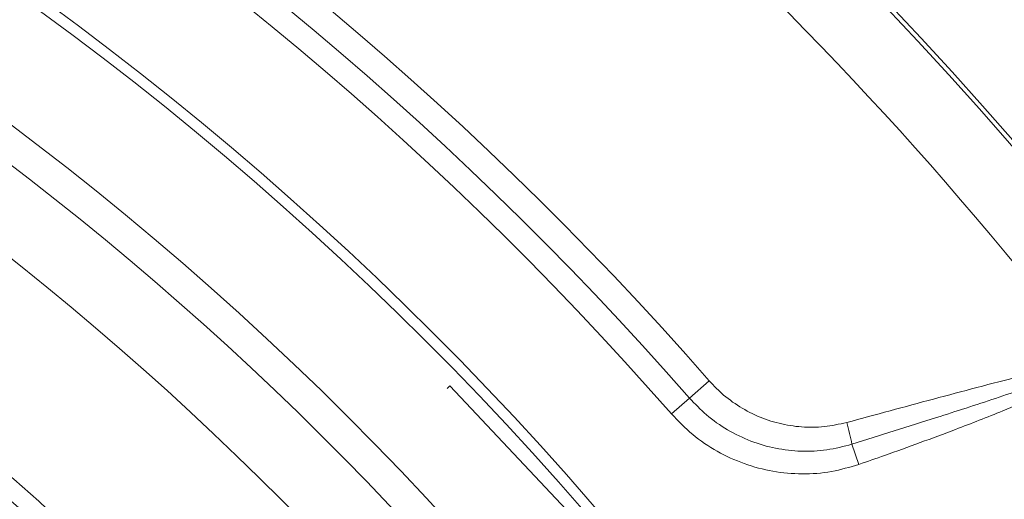
# Model space of a CAD drawing. Units: millimetres. Extents: x 0 to 420, y 0 to 297.
# Drawn here: x 169 to 187, y 137 to 145 of the extents above; entities that cross this region are included whole.
import ezdxf

# ---------------------------------------------------------------- set-up
doc = ezdxf.new("R2010")
doc.units = ezdxf.units.MM

msp = doc.modelspace()

# ---------------------------------------------------------------- linework, layer by layer
at = {"color": 7, "linetype": 'Continuous', "lineweight": 18}
for p, q in [((181.65532, 138.80298), (181.30058, 138.49293)), ((176.96011, 138.66263), (177.01145, 138.71097)), ((177.01145, 138.71097), (179.2965, 136.28411)), ((181.30058, 138.49293), (180.97725, 138.21035)), ((184.20891, 137.66744), (184.33472, 137.3054))]:
    msp.add_line(p, q, dxfattribs=at)
for radius in [68.25449, 68.17837, 58.29906, 58.1044, 56.15773]:
    msp.add_circle((135.47817, 98.44377), radius, dxfattribs=at)
for centre, radius, start, end in [((135.47817, 98.44377), 66.8536, 37.5130465, 82.4869535), ((135.47817, 98.44377), 61.32858, 41.1537281, 78.8462719), ((135.47817, 98.44377), 60.85744, 41.1537281, 78.8462719), ((135.47817, 98.44377), 60.42803, 41.1537281, 78.8462719), ((135.47817, 98.44377), 55.5853, 294.335399, 245.679586), ((135.47817, 98.44377), 54.2639, 293.481256, 246.271689), ((135.47817, 98.44377), 50.73607, 41.417209, 53.275491), ((135.47817, 98.44377), 50.92831, 41.396699, 53.30643), ((135.47817, 98.44377), 50.08797, 41.417209, 53.275491), ((178.75852, 136.56134), 5.56149, 11.471768, 15.588091)]:
    msp.add_arc(centre, radius, start, end, dxfattribs=at)
at = {"color": 8, "linetype": 'Continuous', "lineweight": 18}
msp.add_arc((135.47817, 98.44377), 51.2533, 46.187006, 53.30643, dxfattribs=at)
at = {"color": 7, "linetype": 'Continuous', "lineweight": 18}
for points, knots in [([(184.11545, 138.05582), (184.63347, 138.19628), (185.66953, 138.4772), (186.87192, 138.79706), (187.72406, 139.01054), (188.09907, 139.09622), (188.35189, 139.14592), (188.43822, 139.15276), (188.48148, 139.15619)], [0, 0, 0, 0, 0.35743895, 0.7148889, 0.82862174, 0.94239996, 0.97113708, 1, 1, 1, 1]), ([(188.48043, 139.10544), (188.43816, 139.08638), (188.22674, 138.99108), (187.65808, 138.7892), (186.78227, 138.48547), (185.57281, 138.09431), (184.71387, 137.82548), (184.20891, 137.66744)], [0, 0, 0, 0, 0.03084649, 0.15428608, 0.40108858, 0.64790901, 1, 1, 1, 1]), ([(188.52448, 139.09718), (188.52186, 139.09318), (188.50897, 139.07356), (188.47832, 139.04261), (188.42679, 138.99977), (188.35259, 138.94773), (188.23935, 138.87803), (188.06713, 138.78356), (187.80649, 138.65403), (187.41303, 138.4749), (186.82027, 138.22541), (185.92843, 137.87646), (185.06745, 137.56161), (184.48808, 137.35903), (184.33472, 137.3054)], [0, 0, 0, 0, 0.00313434, 0.01538062, 0.02830195, 0.04711014, 0.07472078, 0.11547824, 0.17586132, 0.26553504, 0.39891951, 0.59752997, 0.89346652, 1, 1, 1, 1]), ([(181.65532, 138.80298), (181.71432, 138.73962), (181.86612, 138.57662), (182.15261, 138.35723), (182.51257, 138.16168), (182.90138, 138.03093), (183.30574, 137.96698), (183.71644, 137.96861), (183.98245, 138.02675), (184.11545, 138.05582)], [0, 0, 0, 0, 0.09577104, 0.24638657, 0.39700079, 0.54773968, 0.69847762, 0.8492381, 1, 1, 1, 1]), ([(184.20891, 137.66744), (184.06018, 137.62868), (183.76272, 137.55116), (183.29979, 137.53069), (182.8412, 137.58378), (182.39528, 137.71251), (181.97725, 137.91614), (181.60377, 138.1754), (181.39855, 138.39032), (181.30058, 138.49293)], [0, 0, 0, 0, 0.14403367, 0.28807281, 0.43206089, 0.57605483, 0.72155767, 0.86706453, 1, 1, 1, 1]), ([(184.33472, 137.3054), (184.17266, 137.25768), (183.84181, 137.16026), (183.31966, 137.12295), (182.79133, 137.16806), (182.27648, 137.30584), (181.79167, 137.52851), (181.34732, 137.82719), (181.10061, 138.08263), (180.97725, 138.21035)], [0, 0, 0, 0, 0.13721235, 0.28011579, 0.4230298, 0.56728847, 0.71155539, 0.85577614, 1, 1, 1, 1])]:
    msp.add_open_spline(points, degree=3, knots=knots, dxfattribs=at)

doc.saveas('drawing.dxf')
